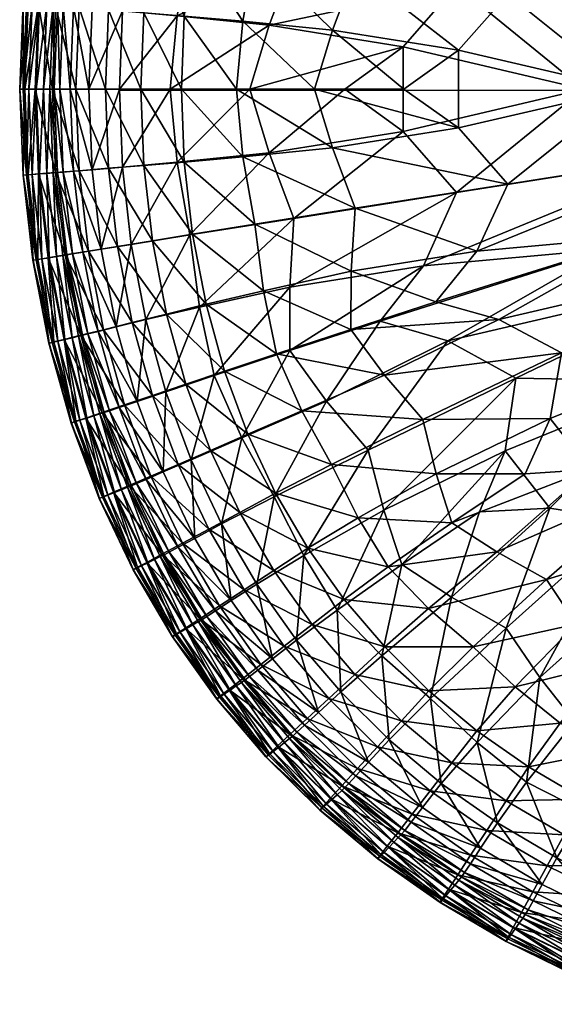
# Model space of a CAD drawing. Units: centimetres. Extents: x -32.9 to 32.9, y -27.8 to 27.8.
# Drawn here: x -32.9 to -17.8, y -25.9 to 2 of the extents above; entities that cross this region are included whole.
import ezdxf

# ---------------------------------------------------------------- set-up
doc = ezdxf.new("R2010")
doc.units = ezdxf.units.CM
doc.layers.get('0').update_dxf_attribs({"true_color": 0xe1c657})

msp = doc.modelspace()

# ---------------------------------------------------------------- linework, layer by layer
at = {"color": 53, "true_color": 0xc6e157}
msp.add_polyline3d([(-30.113, -0.032, 37.901), (-30.113, -0.032, -7.673), (-30.111, -0.032, -7.769), (-30.103, -0.032, -7.865), (-30.091, -0.032, -7.958), (-30.075, -0.032, -8.051), (-30.054, -0.032, -8.141), (-30.029, -0.032, -8.23), (-29.999, -0.032, -8.317), (-29.966, -0.032, -8.402), (-29.928, -0.032, -8.485), (-29.887, -0.032, -8.566), (-29.841, -0.032, -8.645), (-29.793, -0.032, -8.721), (-29.74, -0.032, -8.794), (-29.685, -0.032, -8.865), (-29.626, -0.032, -8.933), (-29.564, -0.032, -8.998), (-29.498, -0.032, -9.061), (-29.43, -0.032, -9.119), (-29.36, -0.032, -9.175), (-29.286, -0.032, -9.227), (-29.21, -0.032, -9.276), (-29.131, -0.032, -9.321), (-29.051, -0.032, -9.363), (-28.968, -0.032, -9.4), (-28.883, -0.032, -9.434), (-28.795, -0.032, -9.464), (-28.706, -0.032, -9.489), (-28.616, -0.032, -9.51), (-28.524, -0.032, -9.526), (-28.43, -0.032, -9.538), (-28.335, -0.032, -9.545), (-28.238, -0.032, -9.548), (-1.56, -0.032, -9.548)], dxfattribs=at)

# ---------------------------------------------------------------- meshes
at = {"color": 201, "true_color": 0xd59ae5}
mesh = msp.add_polyface(dxfattribs=at)
corners = [(-22.079, 1.196, 36.644), (-16.975, 0, 36.644), (-22.079, -1.196, 36.644), (-20.57, 2.93, 36.644), (-13.922, 1.876, 36.644), (-22.733, 6.573, 36.644), (-20.817, 7.127, 36.644), (-16.289, 4.531, 36.644), (-21.501, 4.999, 36.644), (-18.886, 8.182, 36.644), (-12.841, 5.264, 36.644), (-17.931, 11.86, 36.644), (-14.348, 8.264, 36.644), (-19.191, 10.24, 36.644), (-15.768, 12.213, 36.644), (-16.789, 10.771, 38.611), (-18.628, 10.888, 38.622), (-17.915, 9.323, 38.611), (-13.409, 7.502, 38.59), (-17.597, 7.463, 38.605), (-21.155, 6.025, 38.622), (-19.99, 4.584, 38.611), (-15.146, 4.141, 38.59), (-19.374, 6.517, 38.611), (-19.113, 2.691, 38.605), (-12.938, 1.718, 38.583), (-11.968, 4.792, 38.583), (-20.514, 1.099, 38.611), (-15.765, 0, 38.59), (-21.526, 9.354, 38.642), (-20.706, 12.276, 38.648), (-21.149, 10.887, 38.645), (-23.432, 3.373, 38.642), (-23.548, 5.156, 38.645), (-23.065, 10.222, 36.644)]
mesh.append_faces([[corners[k] for k in face] for face in [(0, 1, 2), (1, 0, 3), (3, 4, 1), (5, 6, 7), (7, 8, 5), (6, 9, 10), (10, 7, 6), (8, 7, 4), (4, 3, 8), (11, 12, 13), (12, 11, 14), (9, 13, 12), (12, 10, 9), (15, 16, 17), (17, 18, 15), (18, 17, 19), (20, 21, 22), (22, 23, 20), (21, 24, 25), (25, 22, 21), (23, 22, 26), (26, 19, 23), (24, 27, 28), (28, 25, 24), (23, 19, 29), (17, 16, 30), (30, 31, 17), (19, 17, 31), (31, 29, 19), (27, 24, 32), (24, 21, 33), (13, 9, 34)]], dxfattribs={"vtx2": -1, "color": 201})
mesh = msp.add_polyface(dxfattribs=at)
corners = [(-29.502, 0, 38.852), (-29.418, 2.161, 38.852), (-30.414, 2.241, 38.954), (-30.5, 0, 38.954), (-29.174, 4.293, 38.852), (-30.16, 4.454, 38.954), (-28.774, 6.367, 38.852), (-29.744, 6.607, 38.954), (-30.556, 6.809, 39.059), (-28.224, 8.354, 38.852), (-27.655, 6.089, 38.765), (-28.037, 4.107, 38.765), (-26.279, 3.825, 38.695), (-28.35, 0, 38.765), (-28.27, 2.068, 38.765), (-26.796, 0, 38.697), (-26.61, 1.918, 38.696), (-30.021, 2.212, 36.649), (-30.106, 0, 36.649), (-30.967, 0, 36.656), (-30.879, 2.282, 36.656), (-30.62, 4.535, 36.656), (-29.77, 4.396, 36.649), (-28.47, 2.07, 36.645), (-28.67, 0, 36.645), (-28.113, 4.129, 36.645), (-27.428, 8.11, 36.645), (-27.841, 6.169, 36.645), (-29.358, 6.523, 36.649), (-30.194, 6.73, 36.656), (-25.867, 1.808, 36.644), (-25.173, 3.661, 36.644)]
mesh.append_faces([[corners[k] for k in face] for face in [(0, 1, 2), (2, 3, 0), (1, 4, 5), (5, 2, 1), (4, 6, 7), (7, 5, 4), (5, 7, 8), (9, 6, 10), (6, 4, 11), (11, 10, 6), (10, 11, 12), (1, 0, 13), (13, 14, 1), (14, 13, 15), (15, 16, 14), (4, 1, 14), (14, 11, 4), (11, 14, 16), (17, 18, 19), (20, 21, 22), (22, 17, 20), (18, 17, 23), (23, 24, 18), (17, 22, 25), (25, 23, 17), (26, 27, 28), (21, 29, 28), (28, 22, 21), (22, 28, 27), (27, 25, 22), (24, 23, 30), (23, 25, 31)]], dxfattribs={"vtx2": -1, "color": 201})
mesh = msp.add_polyface(dxfattribs=at)
corners = [(-21.155, 6.025, 38.622), (-19.374, 6.517, 38.611), (-22.609, 8.097, 38.645), (-23.561, 6.802, 38.648), (-27.133, 7.985, 38.765), (-27.655, 6.089, 38.765), (-26.032, 5.708, 38.696), (-26.279, 3.825, 38.695), (-26.61, 1.918, 38.696), (-28.037, 4.107, 38.765), (-22.062, 0, 38.622), (-20.514, 1.099, 38.611), (-24.077, 1.667, 38.645), (-24.589, 0, 38.648), (-23.432, 3.373, 38.642), (-26.796, 0, 38.697), (-19.99, 4.584, 38.611), (-23.548, 5.156, 38.645), (-25.658, 7.493, 38.697), (-19.113, 2.691, 38.605), (-22.733, 6.573, 36.644), (-21.501, 4.999, 36.644), (-25.287, 5.603, 36.644), (-25.287, 7.403, 36.644), (-20.57, 2.93, 36.644), (-25.173, 3.661, 36.644), (-27.841, 6.169, 36.645), (-28.113, 4.129, 36.645), (-22.079, 1.196, 36.644), (-23.732, 0, 36.644), (-26.416, 0, 36.644), (-25.867, 1.808, 36.644), (-28.67, 0, 36.645), (-28.47, 2.07, 36.645), (-20.817, 7.127, 36.644)]
mesh.append_faces([[corners[k] for k in face] for face in [(0, 1, 2), (2, 3, 0), (4, 5, 6), (7, 6, 5), (8, 7, 9), (10, 11, 12), (12, 13, 10), (14, 12, 11), (13, 12, 8), (8, 15, 13), (12, 14, 7), (7, 8, 12), (16, 0, 3), (3, 17, 16), (17, 3, 18), (18, 6, 17), (17, 14, 19), (14, 17, 6), (6, 7, 14), (20, 21, 22), (22, 23, 20), (21, 24, 25), (25, 22, 21), (23, 22, 26), (22, 25, 27), (27, 26, 22), (28, 29, 30), (30, 31, 28), (31, 30, 32), (24, 28, 31), (31, 25, 24), (25, 31, 33), (34, 20, 23)]], dxfattribs={"vtx2": -1, "color": 201})
mesh = msp.add_polyface(dxfattribs=at)
corners = [(-31.98, 2.37, 37.106), (-32.072, 0, 37.106), (-32.254, 0, 37.507), (-32.162, 2.385, 37.507), (-32.464, 0, 37.983), (-32.371, 2.401, 37.983), (-32.833, 0, 38.86), (-32.739, 2.43, 38.86), (-32.574, 2.417, 38.46), (-32.668, 0, 38.46), (-32.395, 2.402, 39.225), (-32.488, 0, 39.225), (-32.002, 0, 39.153), (-31.911, 2.363, 39.153), (-31.337, 0, 39.059), (-31.248, 2.309, 39.059), (-30.5, 0, 38.954), (-30.414, 2.241, 38.954), (-30.985, 4.588, 39.059), (-30.967, 0, 36.656), (-30.879, 2.282, 36.656), (-30.021, 2.212, 36.649), (-31.496, 0, 36.669), (-31.407, 2.324, 36.669), (-31.791, 0, 36.724), (-31.701, 2.348, 36.724), (-31.951, 0, 36.857), (-31.859, 2.361, 36.857), (-32.927, 0, 39.107), (-32.833, 2.437, 39.107), (-32.921, 0, 39.231), (-32.827, 2.437, 39.231), (-32.784, 0, 39.261), (-32.69, 2.426, 39.261)]
mesh.append_faces([[corners[k] for k in face] for face in [(0, 1, 2), (2, 3, 0), (3, 2, 4), (4, 5, 3), (6, 7, 8), (8, 9, 6), (9, 8, 5), (5, 4, 9), (10, 11, 12), (12, 13, 10), (13, 12, 14), (14, 15, 13), (16, 17, 15), (15, 14, 16), (18, 15, 17), (19, 20, 21), (19, 22, 23), (23, 20, 19), (22, 24, 25), (25, 23, 22), (26, 1, 0), (0, 27, 26), (24, 26, 27), (27, 25, 24), (6, 28, 29), (29, 7, 6), (28, 30, 31), (31, 29, 28), (32, 11, 10), (10, 33, 32), (30, 32, 33), (33, 31, 30)]], dxfattribs={"vtx2": -1, "color": 201})
mesh = msp.add_polyface(dxfattribs=at)
corners = [(-22.079, -1.196, 36.644), (-23.732, 0, 36.644), (-22.079, 1.196, 36.644), (-20.514, 1.099, 38.611), (-22.062, 0, 38.622), (-20.514, -1.099, 38.611), (-25.658, -7.493, 38.697), (-26.032, -5.708, 38.696), (-27.655, -6.089, 38.765), (-26.279, -3.825, 38.695), (-28.037, -4.107, 38.765), (-21.155, -6.025, 38.622), (-19.99, -4.584, 38.611), (-23.548, -5.156, 38.645), (-23.561, -6.803, 38.648), (-23.432, -3.373, 38.642), (-24.589, 0, 38.648), (-24.077, -1.667, 38.645), (-26.796, 0, 38.697), (-26.61, -1.918, 38.696), (-19.113, -2.691, 38.605), (-19.374, -6.517, 38.611), (-25.867, -1.808, 36.644), (-26.416, 0, 36.644), (-20.57, -2.93, 36.644), (-25.173, -3.661, 36.644), (-28.47, -2.07, 36.645), (-28.113, -4.129, 36.645), (-21.501, -4.999, 36.644), (-22.733, -6.573, 36.644), (-25.287, -7.403, 36.644), (-25.287, -5.603, 36.644), (-27.428, -8.11, 36.645), (-27.841, -6.169, 36.645)]
mesh.append_faces([[corners[k] for k in face] for face in [(0, 1, 2), (3, 4, 5), (6, 7, 8), (7, 9, 10), (11, 12, 13), (13, 14, 11), (15, 13, 12), (14, 13, 7), (7, 6, 14), (13, 15, 9), (9, 7, 13), (5, 4, 16), (16, 17, 5), (17, 16, 18), (18, 19, 17), (20, 5, 17), (17, 15, 20), (15, 17, 19), (19, 9, 15), (21, 11, 14), (1, 0, 22), (22, 23, 1), (0, 24, 25), (25, 22, 0), (23, 22, 26), (22, 25, 27), (28, 29, 30), (30, 31, 28), (32, 33, 31), (24, 28, 31), (31, 25, 24), (25, 31, 33), (33, 27, 25)]], dxfattribs={"vtx2": -1, "color": 201})
mesh = msp.add_polyface(dxfattribs=at)
corners = [(-19.191, -10.24, 36.644), (-14.348, -8.264, 36.644), (-17.931, -11.86, 36.644), (-18.886, -8.182, 36.644), (-12.841, -5.264, 36.644), (-15.768, -12.213, 36.644), (-22.733, -6.573, 36.644), (-21.501, -4.999, 36.644), (-16.289, -4.531, 36.644), (-20.817, -7.127, 36.644), (-20.57, -2.93, 36.644), (-13.922, -1.876, 36.644), (-22.079, -1.196, 36.644), (-16.975, 0, 36.644), (-20.514, -1.099, 38.611), (-15.765, 0, 38.59), (-20.514, 1.099, 38.611), (-19.113, -2.691, 38.605), (-12.938, -1.718, 38.583), (-21.155, -6.025, 38.622), (-19.374, -6.517, 38.611), (-15.146, -4.141, 38.59), (-19.99, -4.584, 38.611), (-17.597, -7.463, 38.605), (-11.968, -4.792, 38.583), (-17.915, -9.323, 38.611), (-18.628, -10.888, 38.622), (-16.789, -10.771, 38.611), (-13.409, -7.502, 38.59), (-23.432, -3.373, 38.642), (-21.149, -10.887, 38.645), (-21.526, -9.354, 38.642), (-22.609, -8.097, 38.645), (-20.706, -12.276, 38.648), (-23.065, -10.222, 36.644), (-22.626, -11.918, 36.644)]
mesh.append_faces([[corners[k] for k in face] for face in [(0, 1, 2), (1, 0, 3), (3, 4, 1), (5, 2, 1), (6, 7, 8), (8, 9, 6), (7, 10, 11), (11, 8, 7), (9, 8, 4), (4, 3, 9), (10, 12, 13), (13, 11, 10), (14, 15, 16), (15, 14, 17), (17, 18, 15), (19, 20, 21), (21, 22, 19), (20, 23, 24), (24, 21, 20), (22, 21, 18), (18, 17, 22), (25, 26, 27), (27, 28, 25), (23, 25, 28), (22, 17, 29), (26, 25, 30), (25, 23, 31), (31, 30, 25), (23, 20, 32), (32, 31, 23), (27, 26, 33), (9, 3, 34), (3, 0, 35)]], dxfattribs={"vtx2": -1, "color": 201})
mesh = msp.add_polyface(dxfattribs=at)
corners = [(-32.072, 0, 37.106), (-31.98, -2.37, 37.106), (-32.162, -2.385, 37.507), (-32.254, 0, 37.507), (-32.371, -2.401, 37.983), (-32.464, 0, 37.983), (-32.739, -2.43, 38.86), (-32.833, 0, 38.86), (-32.668, 0, 38.46), (-32.574, -2.417, 38.46), (-32.488, 0, 39.225), (-32.395, -2.402, 39.225), (-31.911, -2.363, 39.153), (-32.002, 0, 39.153), (-31.248, -2.309, 39.059), (-31.337, 0, 39.059), (-30.414, -2.241, 38.954), (-30.5, 0, 38.954), (-30.16, -4.454, 38.954), (-30.879, -2.282, 36.656), (-30.967, 0, 36.656), (-30.106, 0, 36.649), (-30.62, -4.535, 36.656), (-30.021, -2.212, 36.649), (-31.951, 0, 36.857), (-31.859, -2.361, 36.857), (-31.791, 0, 36.724), (-31.701, -2.348, 36.724), (-31.496, 0, 36.669), (-31.407, -2.324, 36.669), (-32.784, 0, 39.261), (-32.69, -2.426, 39.261), (-32.921, 0, 39.231), (-32.827, -2.437, 39.231), (-32.927, 0, 39.107), (-32.833, -2.437, 39.107)]
mesh.append_faces([[corners[k] for k in face] for face in [(0, 1, 2), (2, 3, 0), (3, 2, 4), (4, 5, 3), (6, 7, 8), (8, 9, 6), (9, 8, 5), (5, 4, 9), (10, 11, 12), (12, 13, 10), (13, 12, 14), (14, 15, 13), (16, 17, 15), (15, 14, 16), (18, 16, 14), (19, 20, 21), (22, 19, 23), (0, 24, 25), (25, 1, 0), (24, 26, 27), (27, 25, 24), (28, 20, 19), (19, 29, 28), (26, 28, 29), (29, 27, 26), (10, 30, 31), (31, 11, 10), (30, 32, 33), (33, 31, 30), (34, 7, 6), (6, 35, 34), (32, 34, 35), (35, 33, 32)]], dxfattribs={"vtx2": -1, "color": 201})
mesh = msp.add_polyface(dxfattribs=at)
corners = [(-28.774, -6.367, 38.852), (-29.174, -4.293, 38.852), (-30.16, -4.454, 38.954), (-29.744, -6.607, 38.954), (-30.985, -4.588, 39.059), (-30.556, -6.809, 39.059), (-29.418, -2.161, 38.852), (-29.502, 0, 38.852), (-30.5, 0, 38.954), (-30.414, -2.241, 38.954), (-28.27, -2.068, 38.765), (-28.35, 0, 38.765), (-28.037, -4.107, 38.765), (-26.61, -1.918, 38.696), (-26.796, 0, 38.697), (-26.279, -3.825, 38.695), (-27.133, -7.985, 38.765), (-27.655, -6.089, 38.765), (-26.032, -5.708, 38.696), (-30.194, -6.73, 36.656), (-30.62, -4.535, 36.656), (-29.77, -4.396, 36.649), (-29.358, -6.523, 36.649), (-28.113, -4.129, 36.645), (-27.841, -6.169, 36.645), (-30.106, 0, 36.649), (-30.021, -2.212, 36.649), (-30.879, -2.282, 36.656), (-28.67, 0, 36.645), (-28.47, -2.07, 36.645), (-26.416, 0, 36.644), (-25.867, -1.808, 36.644)]
mesh.append_faces([[corners[k] for k in face] for face in [(0, 1, 2), (2, 3, 0), (3, 2, 4), (4, 5, 3), (6, 7, 8), (8, 9, 6), (1, 6, 9), (9, 2, 1), (7, 6, 10), (10, 11, 7), (6, 1, 12), (12, 10, 6), (11, 10, 13), (13, 14, 11), (10, 12, 15), (15, 13, 10), (16, 17, 0), (1, 0, 17), (17, 12, 1), (12, 17, 18), (19, 20, 21), (21, 22, 19), (22, 21, 23), (23, 24, 22), (25, 26, 27), (26, 25, 28), (28, 29, 26), (26, 21, 20), (21, 26, 29), (29, 23, 21), (29, 28, 30), (23, 29, 31)]], dxfattribs={"vtx2": -1, "color": 201})
mesh = msp.add_polyface(dxfattribs=at)
corners = [(-31.98, -2.37, 37.106), (-31.711, -4.711, 37.106), (-31.89, -4.74, 37.507), (-32.162, -2.385, 37.507), (-32.097, -4.773, 37.983), (-32.371, -2.401, 37.983), (-32.463, -4.83, 38.86), (-32.739, -2.43, 38.86), (-32.574, -2.417, 38.46), (-32.299, -4.804, 38.46), (-32.395, -2.402, 39.225), (-32.122, -4.774, 39.225), (-31.642, -4.695, 39.153), (-31.911, -2.363, 39.153), (-30.985, -4.588, 39.059), (-31.248, -2.309, 39.059), (-30.556, -6.809, 39.059), (-30.16, -4.454, 38.954), (-31.142, -4.62, 36.669), (-30.62, -4.535, 36.656), (-30.194, -6.73, 36.656), (-31.433, -4.667, 36.724), (-30.708, -6.858, 36.669), (-31.859, -2.361, 36.857), (-31.591, -4.692, 36.857), (-31.701, -2.348, 36.724), (-31.407, -2.324, 36.669), (-30.879, -2.282, 36.656), (-32.69, -2.426, 39.261), (-32.414, -4.821, 39.261), (-32.827, -2.437, 39.231), (-32.549, -4.843, 39.231), (-32.833, -2.437, 39.107), (-32.556, -4.845, 39.107)]
mesh.append_faces([[corners[k] for k in face] for face in [(0, 1, 2), (2, 3, 0), (3, 2, 4), (4, 5, 3), (6, 7, 8), (8, 9, 6), (9, 8, 5), (5, 4, 9), (10, 11, 12), (12, 13, 10), (13, 12, 14), (14, 15, 13), (16, 14, 12), (15, 14, 17), (18, 19, 20), (21, 18, 22), (0, 23, 24), (24, 1, 0), (23, 25, 21), (21, 24, 23), (26, 27, 19), (19, 18, 26), (25, 26, 18), (18, 21, 25), (10, 28, 29), (29, 11, 10), (28, 30, 31), (31, 29, 28), (32, 7, 6), (6, 33, 32), (30, 32, 33), (33, 31, 30)]], dxfattribs={"vtx2": -1, "color": 201})
mesh = msp.add_polyface(dxfattribs=at)
corners = [(-30.829, -9.246, 37.507), (-31.445, -7.037, 37.507), (-31.267, -6.995, 37.106), (-31.029, -9.31, 37.983), (-31.649, -7.085, 37.983), (-31.711, -4.711, 37.106), (-31.89, -4.74, 37.507), (-32.097, -4.773, 37.983), (-32.008, -7.171, 38.86), (-32.463, -4.83, 38.86), (-32.299, -4.804, 38.46), (-31.847, -7.133, 38.46), (-31.224, -9.372, 38.46), (-30.595, -9.153, 39.153), (-31.202, -6.969, 39.153), (-31.673, -7.086, 39.225), (-29.964, -8.94, 39.059), (-30.556, -6.809, 39.059), (-32.122, -4.774, 39.225), (-31.642, -4.695, 39.153), (-30.995, -6.928, 36.724), (-30.708, -6.858, 36.669), (-30.109, -9.009, 36.669), (-30.194, -6.73, 36.656), (-31.142, -4.62, 36.669), (-31.433, -4.667, 36.724), (-31.149, -6.966, 36.857), (-30.54, -9.153, 36.857), (-31.591, -4.692, 36.857), (-30.389, -9.103, 36.724), (-32.1, -7.192, 39.107), (-32.556, -4.845, 39.107), (-32.094, -7.19, 39.231), (-32.549, -4.843, 39.231), (-31.961, -7.157, 39.261), (-32.414, -4.821, 39.261)]
mesh.append_faces([[corners[k] for k in face] for face in [(0, 1, 2), (3, 4, 1), (5, 2, 1), (1, 6, 5), (6, 1, 4), (4, 7, 6), (8, 9, 10), (10, 11, 8), (12, 11, 4), (11, 10, 7), (7, 4, 11), (13, 14, 15), (16, 17, 14), (18, 15, 14), (14, 19, 18), (19, 14, 17), (20, 21, 22), (23, 21, 24), (21, 20, 25), (2, 26, 27), (26, 2, 5), (5, 28, 26), (26, 20, 29), (20, 26, 28), (28, 25, 20), (8, 30, 31), (31, 9, 8), (30, 32, 33), (33, 31, 30), (34, 15, 18), (18, 35, 34), (32, 34, 35), (35, 33, 32)]], dxfattribs={"vtx2": -1, "color": 201})
mesh = msp.add_polyface(dxfattribs=at)
corners = [(-26.701, -11.981, 38.852), (-27.532, -10.225, 38.852), (-28.448, -10.622, 38.954), (-28.774, -6.367, 38.852), (-28.224, -8.354, 38.852), (-27.133, -7.985, 38.765), (-27.655, -6.089, 38.765), (-25.658, -7.493, 38.697), (-26.474, -9.767, 38.765), (-25.687, -11.435, 38.765), (-24.944, -9.105, 38.696), (-24.105, -10.624, 38.695), (-23.353, -12.132, 38.696), (-21.149, -10.887, 38.645), (-21.526, -9.354, 38.642), (-23.561, -6.803, 38.648), (-22.609, -8.097, 38.645), (-19.374, -6.517, 38.611), (-28.075, -10.493, 36.649), (-28.791, -8.565, 36.649), (-27.428, -8.11, 36.645), (-26.647, -9.873, 36.645), (-27.215, -12.308, 36.649), (-25.725, -11.543, 36.645), (-22.733, -6.573, 36.644), (-20.817, -7.127, 36.644), (-24.249, -8.83, 36.644), (-25.287, -7.403, 36.644), (-23.065, -10.222, 36.644), (-22.626, -11.918, 36.644), (-18.886, -8.182, 36.644), (-27.841, -6.169, 36.645), (-25.287, -5.603, 36.644)]
mesh.append_faces([[corners[k] for k in face] for face in [(0, 1, 2), (3, 4, 5), (6, 5, 7), (4, 1, 8), (8, 5, 4), (1, 0, 9), (9, 8, 1), (5, 8, 10), (10, 7, 5), (8, 9, 11), (11, 10, 8), (12, 11, 9), (13, 14, 11), (11, 12, 13), (15, 16, 17), (16, 15, 7), (7, 10, 16), (14, 16, 10), (10, 11, 14), (18, 19, 20), (20, 21, 18), (22, 18, 21), (21, 23, 22), (24, 25, 26), (26, 27, 24), (28, 26, 25), (27, 26, 21), (21, 20, 27), (26, 28, 23), (23, 21, 26), (29, 28, 30), (31, 20, 19), (32, 27, 20)]], dxfattribs={"vtx2": -1, "color": 201})
mesh = msp.add_polyface(dxfattribs=at)
corners = [(-30.656, -9.191, 37.106), (-29.881, -11.27, 37.106), (-30.05, -11.338, 37.507), (-30.829, -9.246, 37.507), (-30.244, -11.417, 37.983), (-28.224, -8.354, 38.852), (-28.774, -6.367, 38.852), (-29.744, -6.607, 38.954), (-29.171, -8.673, 38.954), (-30.556, -6.809, 39.059), (-29.964, -8.94, 39.059), (-31.055, -9.309, 39.225), (-30.272, -11.412, 39.225), (-29.826, -11.219, 39.153), (-30.595, -9.153, 39.153), (-29.216, -10.954, 39.059), (-27.532, -10.225, 38.852), (-28.448, -10.622, 38.954), (-27.581, -12.454, 38.954), (-28.865, -10.836, 36.656), (-29.608, -8.84, 36.656), (-28.791, -8.565, 36.649), (-28.075, -10.493, 36.649), (-27.974, -12.716, 36.656), (-30.194, -6.73, 36.656), (-29.358, -6.523, 36.649), (-27.841, -6.169, 36.645), (-30.109, -9.009, 36.669), (-30.708, -6.858, 36.669), (-30.54, -9.153, 36.857), (-29.769, -11.225, 36.857), (-30.389, -9.103, 36.724), (-29.622, -11.163, 36.724), (-29.351, -11.046, 36.669)]
mesh.append_faces([[corners[k] for k in face] for face in [(0, 1, 2), (3, 2, 4), (5, 6, 7), (7, 8, 5), (8, 7, 9), (9, 10, 8), (11, 12, 13), (13, 14, 11), (14, 13, 15), (15, 10, 14), (16, 5, 8), (8, 17, 16), (17, 8, 10), (10, 15, 17), (18, 17, 15), (19, 20, 21), (21, 22, 19), (23, 19, 22), (20, 24, 25), (25, 21, 20), (21, 25, 26), (20, 27, 28), (28, 24, 20), (0, 29, 30), (30, 1, 0), (29, 31, 32), (32, 30, 29), (27, 20, 19), (19, 33, 27), (33, 19, 23), (31, 27, 33), (33, 32, 31)]], dxfattribs={"vtx2": -1, "color": 201})
mesh = msp.add_polyface(dxfattribs=at)
corners = [(-31.267, -6.995, 37.106), (-30.656, -9.191, 37.106), (-30.829, -9.246, 37.507), (-31.445, -7.037, 37.507), (-31.029, -9.31, 37.983), (-31.381, -9.422, 38.86), (-32.008, -7.171, 38.86), (-31.847, -7.133, 38.46), (-31.224, -9.372, 38.46), (-31.649, -7.085, 37.983), (-30.05, -11.338, 37.507), (-30.244, -11.417, 37.983), (-30.587, -11.554, 38.86), (-30.433, -11.493, 38.46), (-31.673, -7.086, 39.225), (-31.055, -9.309, 39.225), (-30.595, -9.153, 39.153), (-31.202, -6.969, 39.153), (-29.964, -8.94, 39.059), (-30.109, -9.009, 36.669), (-30.389, -9.103, 36.724), (-30.995, -6.928, 36.724), (-30.54, -9.153, 36.857), (-31.149, -6.966, 36.857), (-31.471, -9.451, 39.107), (-32.1, -7.192, 39.107), (-31.465, -9.448, 39.231), (-32.094, -7.19, 39.231), (-31.336, -9.403, 39.261), (-31.961, -7.157, 39.261), (-30.544, -11.53, 39.261), (-30.272, -11.412, 39.225), (-30.669, -11.585, 39.231), (-30.675, -11.589, 39.107)]
mesh.append_faces([[corners[k] for k in face] for face in [(0, 1, 2), (3, 2, 4), (5, 6, 7), (7, 8, 5), (9, 4, 8), (10, 2, 1), (11, 4, 2), (12, 5, 8), (8, 13, 12), (13, 8, 4), (4, 11, 13), (14, 15, 16), (17, 16, 18), (19, 20, 21), (22, 1, 0), (20, 22, 23), (5, 24, 25), (25, 6, 5), (24, 26, 27), (27, 25, 24), (28, 15, 14), (14, 29, 28), (26, 28, 29), (29, 27, 26), (15, 28, 30), (30, 31, 15), (28, 26, 32), (32, 30, 28), (24, 5, 12), (12, 33, 24), (26, 24, 33), (33, 32, 26)]], dxfattribs={"vtx2": -1, "color": 201})
mesh = msp.add_polyface(dxfattribs=at)
corners = [(-26.576, -14.169, 38.954), (-25.441, -15.767, 38.954), (-24.653, -15.153, 38.852), (-23.447, -16.571, 38.852), (-24.181, -17.249, 38.954), (-26.101, -16.282, 39.059), (-25.74, -13.623, 38.852), (-23.744, -14.445, 38.765), (-24.775, -12.994, 38.765), (-22.5, -13.525, 38.697), (-23.353, -12.132, 38.696), (-25.687, -11.435, 38.765), (-20.706, -12.276, 38.648), (-21.149, -10.887, 38.645), (-22.601, -15.789, 38.765), (-21.349, -17.028, 38.765), (-21.357, -14.7, 38.696), (-20.101, -15.788, 38.695), (-19.429, -13.099, 38.645), (-24.477, -17.647, 36.656), (-25.773, -16.123, 36.656), (-25.093, -15.593, 36.649), (-23.844, -17.063, 36.649), (-23.943, -14.744, 36.645), (-22.683, -16.044, 36.645), (-22.114, -13.458, 36.644), (-20.711, -14.382, 36.644), (-21.301, -17.247, 36.645), (-26.219, -14.008, 36.649), (-24.891, -13.205, 36.645), (-25.725, -11.543, 36.645), (-22.626, -11.918, 36.644), (-19.191, -10.24, 36.644), (-23.065, -10.222, 36.644)]
mesh.append_faces([[corners[k] for k in face] for face in [(0, 1, 2), (3, 2, 1), (1, 4, 3), (4, 1, 5), (6, 2, 7), (7, 8, 6), (8, 7, 9), (9, 10, 8), (11, 8, 10), (12, 13, 10), (10, 9, 12), (2, 3, 14), (14, 7, 2), (15, 14, 3), (7, 14, 16), (16, 9, 7), (14, 15, 17), (17, 16, 14), (9, 16, 18), (19, 20, 21), (22, 21, 23), (23, 24, 22), (25, 26, 24), (24, 23, 25), (27, 24, 26), (21, 28, 29), (29, 23, 21), (30, 29, 28), (25, 31, 32), (31, 25, 23), (23, 29, 31), (33, 31, 29), (29, 30, 33)]], dxfattribs={"vtx2": -1, "color": 201})
mesh = msp.add_polyface(dxfattribs=at)
corners = [(-17.931, -11.86, 36.644), (-19.918, -11.963, 36.644), (-19.191, -10.24, 36.644), (-21.149, -10.887, 38.645), (-20.706, -12.276, 38.648), (-18.628, -10.888, 38.622), (-21.349, -17.028, 38.765), (-19.991, -18.159, 38.765), (-18.911, -16.919, 38.696), (-20.101, -15.788, 38.695), (-14.719, -14.436, 38.622), (-14.533, -12.818, 38.611), (-17.179, -15.14, 38.645), (-16.299, -16.276, 38.648), (-14.805, -11.073, 38.605), (-18.019, -13.879, 38.642), (-17.636, -17.942, 38.697), (-19.429, -13.099, 38.645), (-16.789, -10.771, 38.611), (-22.5, -13.525, 38.697), (-21.357, -14.7, 38.696), (-14.771, -16.683, 38.645), (-15.565, -18.354, 36.644), (-17.231, -17.901, 36.644), (-15.577, -15.915, 36.644), (-20.711, -14.382, 36.644), (-22.114, -13.458, 36.644), (-15.768, -12.213, 36.644), (-19.162, -15.256, 36.644), (-21.301, -17.247, 36.645), (-15.424, -14.142, 36.644), (-18.216, -16.649, 36.644), (-19.988, -18.494, 36.645)]
mesh.append_faces([[corners[k] for k in face] for face in [(0, 1, 2), (3, 4, 5), (6, 7, 8), (8, 9, 6), (10, 11, 12), (12, 13, 10), (11, 14, 15), (15, 12, 11), (13, 12, 8), (8, 16, 13), (12, 15, 9), (9, 8, 12), (4, 17, 18), (17, 4, 19), (14, 18, 17), (17, 15, 14), (15, 17, 20), (20, 9, 15), (21, 13, 16), (22, 23, 24), (1, 0, 25), (25, 26, 1), (0, 27, 28), (28, 25, 0), (25, 28, 29), (30, 24, 23), (23, 31, 30), (27, 30, 31), (31, 28, 27), (28, 31, 32), (32, 29, 28), (2, 1, 26)]], dxfattribs={"vtx2": -1, "color": 201})
mesh = msp.add_polyface(dxfattribs=at)
corners = [(-29.881, -11.27, 37.106), (-28.95, -13.232, 37.106), (-29.113, -13.312, 37.507), (-30.05, -11.338, 37.507), (-29.301, -13.404, 37.983), (-30.244, -11.417, 37.983), (-29.633, -13.565, 38.86), (-30.587, -11.554, 38.86), (-30.433, -11.493, 38.46), (-29.484, -13.493, 38.46), (-30.272, -11.412, 39.225), (-29.331, -13.395, 39.225), (-28.904, -13.165, 39.153), (-29.826, -11.219, 39.153), (-28.318, -12.85, 39.059), (-29.216, -10.954, 39.059), (-27.277, -14.626, 39.059), (-27.581, -12.454, 38.954), (-28.075, -10.493, 36.649), (-27.215, -12.308, 36.649), (-27.974, -12.716, 36.656), (-28.44, -12.966, 36.669), (-26.941, -14.478, 36.656), (-28.701, -13.105, 36.724), (-27.384, -14.767, 36.669), (-28.842, -13.178, 36.857), (-27.632, -14.927, 36.724), (-29.769, -11.225, 36.857), (-29.622, -11.163, 36.724), (-29.351, -11.046, 36.669), (-30.544, -11.53, 39.261), (-29.592, -13.535, 39.261), (-30.669, -11.585, 39.231), (-29.713, -13.601, 39.231), (-30.675, -11.589, 39.107), (-29.718, -13.606, 39.107)]
mesh.append_faces([[corners[k] for k in face] for face in [(0, 1, 2), (2, 3, 0), (3, 2, 4), (4, 5, 3), (6, 7, 8), (8, 9, 6), (9, 8, 5), (5, 4, 9), (10, 11, 12), (12, 13, 10), (13, 12, 14), (14, 15, 13), (16, 14, 12), (15, 14, 17), (18, 19, 20), (21, 20, 22), (23, 21, 24), (25, 23, 26), (0, 27, 25), (25, 1, 0), (27, 28, 23), (23, 25, 27), (20, 21, 29), (28, 29, 21), (21, 23, 28), (10, 30, 31), (31, 11, 10), (30, 32, 33), (33, 31, 30), (34, 7, 6), (6, 35, 34), (32, 34, 35), (35, 33, 32)]], dxfattribs={"vtx2": -1, "color": 201})
mesh = msp.add_polyface(dxfattribs=at)
corners = [(-27.871, -15.073, 37.106), (-26.651, -16.791, 37.106), (-26.8, -16.892, 37.507), (-28.027, -15.164, 37.507), (-26.971, -17.009, 37.983), (-28.208, -15.269, 37.983), (-27.139, -17.122, 38.46), (-28.241, -15.255, 39.225), (-27.009, -16.99, 39.225), (-26.626, -16.691, 39.153), (-27.835, -14.989, 39.153), (-26.101, -16.282, 39.059), (-27.277, -14.626, 39.059), (-24.653, -15.153, 38.852), (-25.74, -13.623, 38.852), (-26.576, -14.169, 38.954), (-26.701, -11.981, 38.852), (-27.581, -12.454, 38.954), (-25.441, -15.767, 38.954), (-28.318, -12.85, 39.059), (-28.448, -10.622, 38.954), (-24.775, -12.994, 38.765), (-25.687, -11.435, 38.765), (-25.773, -16.123, 36.656), (-26.941, -14.478, 36.656), (-26.219, -14.008, 36.649), (-25.093, -15.593, 36.649), (-27.974, -12.716, 36.656), (-27.215, -12.308, 36.649), (-25.725, -11.543, 36.645), (-26.19, -16.448, 36.669), (-27.384, -14.767, 36.669), (-26.424, -16.628, 36.724), (-27.632, -14.927, 36.724), (-26.551, -16.722, 36.857), (-27.767, -15.011, 36.857), (-27.242, -17.172, 39.261)]
mesh.append_faces([[corners[k] for k in face] for face in [(0, 1, 2), (2, 3, 0), (3, 2, 4), (5, 4, 6), (7, 8, 9), (9, 10, 7), (10, 9, 11), (11, 12, 10), (13, 14, 15), (14, 16, 17), (17, 15, 14), (18, 15, 12), (12, 11, 18), (15, 17, 19), (19, 12, 15), (20, 17, 16), (16, 14, 21), (21, 22, 16), (23, 24, 25), (25, 26, 23), (24, 27, 28), (28, 25, 24), (25, 28, 29), (23, 30, 31), (31, 24, 23), (30, 32, 33), (33, 31, 30), (34, 1, 0), (0, 35, 34), (32, 34, 35), (35, 33, 32), (36, 8, 7)]], dxfattribs={"vtx2": -1, "color": 201})
mesh = msp.add_polyface(dxfattribs=at)
corners = [(-26.971, -17.009, 37.983), (-28.208, -15.269, 37.983), (-28.027, -15.164, 37.507), (-28.95, -13.232, 37.106), (-27.871, -15.073, 37.106), (-29.113, -13.312, 37.507), (-29.301, -13.404, 37.983), (-27.275, -17.214, 38.86), (-28.526, -15.453, 38.86), (-28.384, -15.37, 38.46), (-27.139, -17.122, 38.46), (-29.633, -13.565, 38.86), (-29.484, -13.493, 38.46), (-29.331, -13.395, 39.225), (-28.241, -15.255, 39.225), (-27.835, -14.989, 39.153), (-28.904, -13.165, 39.153), (-27.277, -14.626, 39.059), (-26.941, -14.478, 36.656), (-27.384, -14.767, 36.669), (-28.44, -12.966, 36.669), (-27.632, -14.927, 36.724), (-28.701, -13.105, 36.724), (-27.767, -15.011, 36.857), (-28.842, -13.178, 36.857), (-28.608, -15.499, 39.107), (-28.603, -15.493, 39.231), (-27.353, -17.265, 39.107), (-29.718, -13.606, 39.107), (-29.713, -13.601, 39.231), (-28.489, -15.417, 39.261), (-27.242, -17.172, 39.261), (-29.592, -13.535, 39.261), (-27.349, -17.258, 39.231)]
mesh.append_faces([[corners[k] for k in face] for face in [(0, 1, 2), (3, 4, 2), (2, 5, 3), (5, 2, 1), (1, 6, 5), (7, 8, 9), (9, 10, 7), (8, 11, 12), (12, 9, 8), (10, 9, 1), (9, 12, 6), (6, 1, 9), (13, 14, 15), (15, 16, 13), (16, 15, 17), (18, 19, 20), (19, 21, 22), (23, 4, 3), (3, 24, 23), (21, 23, 24), (25, 8, 7), (26, 25, 27), (8, 25, 28), (28, 11, 8), (25, 26, 29), (29, 28, 25), (14, 30, 31), (30, 14, 13), (13, 32, 30), (30, 26, 33), (26, 30, 32), (32, 29, 26)]], dxfattribs={"vtx2": -1, "color": 201})
mesh = msp.add_polyface(dxfattribs=at)
corners = [(-26.651, -16.791, 37.106), (-25.296, -18.384, 37.106), (-25.437, -18.495, 37.507), (-26.8, -16.892, 37.507), (-25.6, -18.623, 37.983), (-26.971, -17.009, 37.983), (-25.887, -18.847, 38.86), (-27.275, -17.214, 38.86), (-27.139, -17.122, 38.46), (-25.758, -18.747, 38.46), (-27.009, -16.99, 39.225), (-25.641, -18.599, 39.225), (-25.284, -18.269, 39.153), (-26.626, -16.691, 39.153), (-24.795, -17.817, 39.059), (-26.101, -16.282, 39.059), (-24.181, -17.249, 38.954), (-22.802, -18.613, 38.954), (-25.093, -15.593, 36.649), (-23.844, -17.063, 36.649), (-24.477, -17.647, 36.656), (-23.059, -19.05, 36.656), (-27.353, -17.265, 39.107), (-28.608, -15.499, 39.107), (-27.349, -17.258, 39.231), (-28.603, -15.493, 39.231), (-27.242, -17.172, 39.261), (-28.489, -15.417, 39.261), (-26.551, -16.722, 36.857), (-25.203, -18.309, 36.857), (-26.424, -16.628, 36.724), (-25.083, -18.205, 36.724), (-26.19, -16.448, 36.669), (-25.773, -16.123, 36.656), (-24.866, -18.006, 36.669), (-25.858, -18.8, 39.261), (-25.958, -18.895, 39.231), (-25.96, -18.903, 39.107)]
mesh.append_faces([[corners[k] for k in face] for face in [(0, 1, 2), (2, 3, 0), (3, 2, 4), (4, 5, 3), (6, 7, 8), (8, 9, 6), (9, 8, 5), (5, 4, 9), (10, 11, 12), (12, 13, 10), (13, 12, 14), (14, 15, 13), (15, 14, 16), (17, 16, 14), (18, 19, 20), (21, 20, 19), (7, 22, 23), (22, 24, 25), (24, 26, 27), (0, 28, 29), (29, 1, 0), (28, 30, 31), (31, 29, 28), (32, 33, 20), (20, 34, 32), (34, 20, 21), (30, 32, 34), (34, 31, 30), (10, 26, 35), (35, 11, 10), (26, 24, 36), (22, 7, 6), (24, 22, 37)]], dxfattribs={"vtx2": -1, "color": 201})
mesh = msp.add_polyface(dxfattribs=at)
corners = [(-23.816, -19.849, 37.106), (-22.217, -21.186, 37.106), (-22.339, -21.314, 37.507), (-23.948, -19.97, 37.507), (-22.48, -21.461, 37.983), (-24.1, -20.108, 37.983), (-22.729, -21.719, 38.86), (-24.369, -20.35, 38.86), (-24.248, -20.241, 38.46), (-22.617, -21.604, 38.46), (-22.231, -21.045, 39.153), (-23.817, -19.721, 39.153), (-24.145, -20.079, 39.225), (-21.823, -20.519, 39.059), (-23.368, -19.23, 39.059), (-20.698, -19.069, 38.852), (-22.127, -17.877, 38.852), (-22.802, -18.613, 38.954), (-21.31, -19.858, 38.954), (-23.447, -16.571, 38.852), (-24.181, -17.249, 38.954), (-24.795, -17.817, 39.059), (-21.349, -17.028, 38.765), (-19.991, -18.159, 38.765), (-21.527, -20.33, 36.656), (-23.059, -19.05, 36.656), (-22.477, -18.416, 36.649), (-20.999, -19.65, 36.649), (-21.301, -17.247, 36.645), (-23.844, -17.063, 36.649), (-22.683, -16.044, 36.645), (-21.852, -20.748, 36.669), (-23.417, -19.44, 36.669), (-22.035, -20.979, 36.724), (-23.618, -19.656, 36.724), (-22.136, -21.099, 36.857), (-23.728, -19.768, 36.857), (-24.866, -18.006, 36.669), (-24.345, -20.298, 39.26), (-22.711, -21.664, 39.26)]
mesh.append_faces([[corners[k] for k in face] for face in [(0, 1, 2), (2, 3, 0), (4, 5, 3), (6, 7, 8), (9, 8, 5), (10, 11, 12), (11, 10, 13), (13, 14, 11), (15, 16, 17), (17, 18, 15), (18, 17, 14), (14, 13, 18), (16, 19, 20), (20, 17, 16), (21, 14, 17), (19, 16, 22), (23, 22, 16), (24, 25, 26), (26, 27, 24), (27, 26, 28), (29, 26, 25), (26, 29, 30), (30, 28, 26), (24, 31, 32), (32, 25, 24), (31, 33, 34), (34, 32, 31), (35, 1, 0), (0, 36, 35), (33, 35, 36), (36, 34, 33), (25, 32, 37), (12, 38, 39)]], dxfattribs={"vtx2": -1, "color": 201})
mesh = msp.add_polyface(dxfattribs=at)
corners = [(-18.792, -23.603, 37.507), (-20.618, -22.526, 37.507), (-20.506, -22.39, 37.106), (-18.908, -23.766, 37.983), (-20.747, -22.681, 37.983), (-22.231, -21.045, 39.153), (-20.533, -22.24, 39.153), (-20.169, -21.683, 39.059), (-19.163, -20.147, 38.852), (-20.698, -19.069, 38.852), (-21.31, -19.858, 38.954), (-19.71, -20.983, 38.954), (-21.823, -20.519, 39.059), (-18.73, -23.303, 39.153), (-20.799, -22.646, 39.225), (-18.41, -22.719, 39.059), (-18.007, -21.985, 38.954), (-18.531, -19.183, 38.765), (-19.991, -18.159, 38.765), (-22.127, -17.877, 38.852), (-18.145, -22.511, 36.657), (-19.887, -21.484, 36.657), (-19.414, -20.763, 36.649), (-21.527, -20.33, 36.656), (-20.999, -19.65, 36.649), (-19.988, -18.494, 36.645), (-18.587, -19.618, 36.645), (-21.301, -17.247, 36.645), (-18.216, -16.649, 36.644), (-20.177, -21.926, 36.669), (-21.852, -20.748, 36.669), (-20.341, -22.171, 36.724), (-22.035, -20.979, 36.724), (-20.432, -22.299, 36.857), (-22.136, -21.099, 36.857), (-18.625, -23.365, 36.857), (-18.691, -23.461, 37.106), (-18.544, -23.231, 36.724), (-18.4, -22.974, 36.669)]
mesh.append_faces([[corners[k] for k in face] for face in [(0, 1, 2), (3, 4, 1), (5, 6, 7), (8, 9, 10), (10, 11, 8), (11, 10, 12), (12, 7, 11), (13, 6, 14), (6, 13, 15), (15, 7, 6), (16, 11, 7), (9, 8, 17), (17, 18, 9), (19, 9, 18), (20, 21, 22), (21, 23, 24), (24, 22, 21), (22, 24, 25), (25, 26, 22), (27, 25, 24), (26, 25, 28), (21, 29, 30), (29, 31, 32), (31, 33, 34), (2, 33, 35), (35, 36, 2), (33, 31, 37), (37, 35, 33), (29, 21, 20), (20, 38, 29), (31, 29, 38), (38, 37, 31)]], dxfattribs={"vtx2": -1, "color": 201})
mesh = msp.add_polyface(dxfattribs=at)
corners = [(-13.976, -22.673, 38.852), (-15.796, -21.952, 38.852), (-16.208, -22.862, 38.954), (-17.527, -21.109, 38.852), (-19.163, -20.147, 38.852), (-19.71, -20.983, 38.954), (-18.007, -21.985, 38.954), (-20.169, -21.683, 39.059), (-18.41, -22.719, 39.059), (-16.554, -23.625, 39.059), (-19.991, -18.159, 38.765), (-18.531, -19.183, 38.765), (-17.636, -17.942, 38.697), (-18.911, -16.919, 38.696), (-16.973, -20.098, 38.765), (-15.321, -20.902, 38.765), (-16.127, -18.705, 38.696), (-14.513, -19.373, 38.695), (-13.58, -21.59, 38.765), (-14.771, -16.683, 38.645), (-14.087, -23.363, 36.649), (-15.952, -22.623, 36.649), (-15.191, -21.183, 36.645), (-19.414, -20.763, 36.649), (-17.73, -21.755, 36.649), (-18.145, -22.511, 36.657), (-18.587, -19.618, 36.645), (-16.941, -20.455, 36.645), (-16.308, -23.408, 36.657), (-17.231, -17.901, 36.644), (-15.565, -18.354, 36.644), (-18.216, -16.649, 36.644), (-18.4, -22.974, 36.669)]
mesh.append_faces([[corners[k] for k in face] for face in [(0, 1, 2), (3, 4, 5), (5, 6, 3), (7, 8, 6), (1, 3, 6), (6, 2, 1), (2, 6, 8), (8, 9, 2), (10, 11, 12), (12, 13, 10), (4, 3, 14), (14, 11, 4), (3, 1, 15), (15, 14, 3), (11, 14, 16), (16, 12, 11), (14, 15, 17), (17, 16, 14), (18, 15, 1), (12, 16, 19), (20, 21, 22), (23, 24, 25), (24, 23, 26), (26, 27, 24), (28, 25, 24), (24, 21, 28), (21, 24, 27), (27, 22, 21), (29, 30, 27), (27, 26, 29), (22, 27, 30), (31, 29, 26), (32, 25, 28)]], dxfattribs={"vtx2": -1, "color": 201})
mesh = msp.add_polyface(dxfattribs=at)
corners = [(-25.296, -18.384, 37.106), (-23.816, -19.849, 37.106), (-23.948, -19.97, 37.507), (-25.437, -18.495, 37.507), (-24.1, -20.108, 37.983), (-25.6, -18.623, 37.983), (-24.369, -20.35, 38.86), (-25.887, -18.847, 38.86), (-25.758, -18.747, 38.46), (-24.248, -20.241, 38.46), (-25.641, -18.599, 39.225), (-24.145, -20.079, 39.225), (-23.817, -19.721, 39.153), (-25.284, -18.269, 39.153), (-23.368, -19.23, 39.059), (-24.795, -17.817, 39.059), (-25.203, -18.309, 36.857), (-23.728, -19.768, 36.857), (-25.083, -18.205, 36.724), (-23.618, -19.656, 36.724), (-24.866, -18.006, 36.669), (-23.417, -19.44, 36.669), (-25.958, -18.895, 39.231), (-25.858, -18.8, 39.261), (-27.242, -17.172, 39.261), (-24.345, -20.298, 39.26), (-24.437, -20.401, 39.231), (-25.96, -18.903, 39.107), (-27.353, -17.265, 39.107), (-24.438, -20.41, 39.107), (-27.349, -17.258, 39.231), (-22.729, -21.719, 38.86), (-22.794, -21.784, 39.107), (-22.793, -21.774, 39.231)]
mesh.append_faces([[corners[k] for k in face] for face in [(0, 1, 2), (2, 3, 0), (3, 2, 4), (4, 5, 3), (6, 7, 8), (8, 9, 6), (9, 8, 5), (5, 4, 9), (10, 11, 12), (12, 13, 10), (13, 12, 14), (14, 15, 13), (0, 16, 17), (17, 1, 0), (16, 18, 19), (19, 17, 16), (18, 20, 21), (21, 19, 18), (22, 23, 24), (10, 23, 25), (25, 11, 10), (23, 22, 26), (26, 25, 23), (7, 27, 28), (27, 7, 6), (6, 29, 27), (27, 22, 30), (22, 27, 29), (29, 26, 22), (29, 6, 31), (26, 29, 32), (25, 26, 33)]], dxfattribs={"vtx2": -1, "color": 201})
mesh = msp.add_polyface(dxfattribs=at)
corners = [(-22.217, -21.186, 37.106), (-20.506, -22.39, 37.106), (-20.618, -22.526, 37.507), (-22.339, -21.314, 37.507), (-20.747, -22.681, 37.983), (-22.48, -21.461, 37.983), (-23.948, -19.97, 37.507), (-20.975, -22.954, 38.86), (-22.729, -21.719, 38.86), (-22.617, -21.604, 38.46), (-20.873, -22.832, 38.46), (-24.248, -20.241, 38.46), (-24.1, -20.108, 37.983), (-22.529, -21.429, 39.225), (-20.799, -22.646, 39.225), (-20.533, -22.24, 39.153), (-22.231, -21.045, 39.153), (-20.169, -21.683, 39.059), (-21.823, -20.519, 39.059), (-24.145, -20.079, 39.225), (-21.852, -20.748, 36.669), (-21.527, -20.33, 36.656), (-19.887, -21.484, 36.657), (-22.035, -20.979, 36.724), (-20.177, -21.926, 36.669), (-20.432, -22.299, 36.857), (-22.136, -21.099, 36.857), (-20.341, -22.171, 36.724), (-21.035, -23.023, 39.107), (-22.794, -21.784, 39.107), (-21.035, -23.012, 39.231), (-22.793, -21.774, 39.231), (-24.438, -20.41, 39.107), (-24.437, -20.401, 39.231), (-20.961, -22.895, 39.26), (-22.711, -21.664, 39.26), (-24.345, -20.298, 39.26)]
mesh.append_faces([[corners[k] for k in face] for face in [(0, 1, 2), (2, 3, 0), (3, 2, 4), (4, 5, 3), (6, 3, 5), (7, 8, 9), (9, 10, 7), (11, 9, 8), (10, 9, 5), (5, 4, 10), (12, 5, 9), (13, 14, 15), (15, 16, 13), (17, 18, 16), (19, 13, 16), (20, 21, 22), (23, 20, 24), (25, 1, 0), (0, 26, 25), (26, 23, 27), (7, 28, 29), (29, 8, 7), (28, 30, 31), (31, 29, 28), (8, 29, 32), (29, 31, 33), (34, 14, 13), (13, 35, 34), (35, 13, 19), (30, 34, 35), (35, 31, 30), (31, 35, 36)]], dxfattribs={"vtx2": -1, "color": 201})
mesh = msp.add_polyface(dxfattribs=at)
corners = [(-20.506, -22.39, 37.106), (-18.691, -23.461, 37.106), (-18.792, -23.603, 37.507), (-16.869, -24.543, 37.507), (-20.618, -22.526, 37.507), (-18.908, -23.766, 37.983), (-16.972, -24.712, 37.983), (-19.115, -24.052, 38.86), (-20.975, -22.954, 38.86), (-20.873, -22.832, 38.46), (-19.022, -23.924, 38.46), (-20.747, -22.681, 37.983), (-17.155, -25.009, 38.86), (-17.073, -24.877, 38.46), (-20.799, -22.646, 39.225), (-18.963, -23.729, 39.225), (-18.73, -23.303, 39.153), (-16.828, -24.231, 39.153), (-16.554, -23.625, 39.059), (-18.41, -22.719, 39.059), (-18.625, -23.365, 36.857), (-16.721, -24.295, 36.857), (-18.544, -23.231, 36.724), (-16.65, -24.156, 36.724), (-18.4, -22.974, 36.669), (-16.527, -23.89, 36.669), (-20.961, -22.895, 39.26), (-19.106, -23.989, 39.26), (-21.035, -23.012, 39.231), (-19.17, -24.112, 39.231), (-17.15, -24.945, 39.26), (-17.205, -25.072, 39.231), (-21.035, -23.023, 39.107), (-19.168, -24.123, 39.107), (-17.203, -25.084, 39.107)]
mesh.append_faces([[corners[k] for k in face] for face in [(0, 1, 2), (3, 2, 1), (4, 2, 5), (6, 5, 2), (7, 8, 9), (9, 10, 7), (10, 9, 11), (11, 5, 10), (12, 7, 10), (10, 13, 12), (13, 10, 5), (14, 15, 16), (17, 16, 15), (18, 19, 16), (1, 20, 21), (20, 22, 23), (22, 24, 25), (14, 26, 27), (27, 15, 14), (26, 28, 29), (29, 27, 26), (15, 27, 30), (27, 29, 31), (31, 30, 27), (32, 8, 7), (7, 33, 32), (33, 7, 12), (12, 34, 33), (28, 32, 33), (33, 29, 28), (29, 33, 34), (34, 31, 29)]], dxfattribs={"vtx2": -1, "color": 201})
mesh = msp.add_polyface(dxfattribs=at)
corners = [(-18.691, -23.461, 37.106), (-16.78, -24.395, 37.106), (-16.869, -24.543, 37.507), (-18.792, -23.603, 37.507), (-16.972, -24.712, 37.983), (-14.856, -25.343, 37.507), (-14.946, -25.518, 37.983), (-15.104, -25.825, 38.86), (-17.155, -25.009, 38.86), (-17.073, -24.877, 38.46), (-15.033, -25.688, 38.46), (-18.908, -23.766, 37.983), (-18.963, -23.729, 39.225), (-17.028, -24.674, 39.225), (-16.828, -24.231, 39.153), (-18.73, -23.303, 39.153), (-16.554, -23.625, 39.059), (-15.002, -25.48, 39.225), (-14.835, -25.023, 39.153), (-14.607, -24.398, 39.059), (-14.319, -23.611, 38.954), (-16.208, -22.862, 38.954), (-16.527, -23.89, 36.669), (-16.308, -23.408, 36.657), (-14.383, -24.173, 36.657), (-16.65, -24.156, 36.724), (-14.565, -24.67, 36.669), (-16.721, -24.295, 36.857), (-14.728, -25.088, 36.857), (-14.669, -24.944, 36.724), (-18.625, -23.365, 36.857), (-18.4, -22.974, 36.669), (-18.544, -23.231, 36.724), (-17.15, -24.945, 39.26), (-15.146, -25.902, 39.107), (-17.203, -25.084, 39.107), (-15.148, -25.89, 39.231), (-17.205, -25.072, 39.231), (-15.103, -25.759, 39.26)]
mesh.append_faces([[corners[k] for k in face] for face in [(0, 1, 2), (3, 2, 4), (5, 2, 1), (2, 5, 6), (6, 4, 2), (7, 8, 9), (9, 10, 7), (10, 9, 4), (4, 6, 10), (11, 4, 9), (12, 13, 14), (15, 14, 16), (13, 17, 18), (18, 14, 13), (19, 16, 14), (20, 21, 16), (22, 23, 24), (25, 22, 26), (1, 27, 28), (27, 25, 29), (27, 1, 0), (25, 27, 30), (23, 22, 31), (22, 25, 32), (33, 13, 12), (7, 34, 35), (35, 8, 7), (34, 36, 37), (37, 35, 34), (38, 17, 13), (13, 33, 38), (36, 38, 33), (33, 37, 36)]], dxfattribs={"vtx2": -1, "color": 201})

doc.saveas('drawing.dxf')
